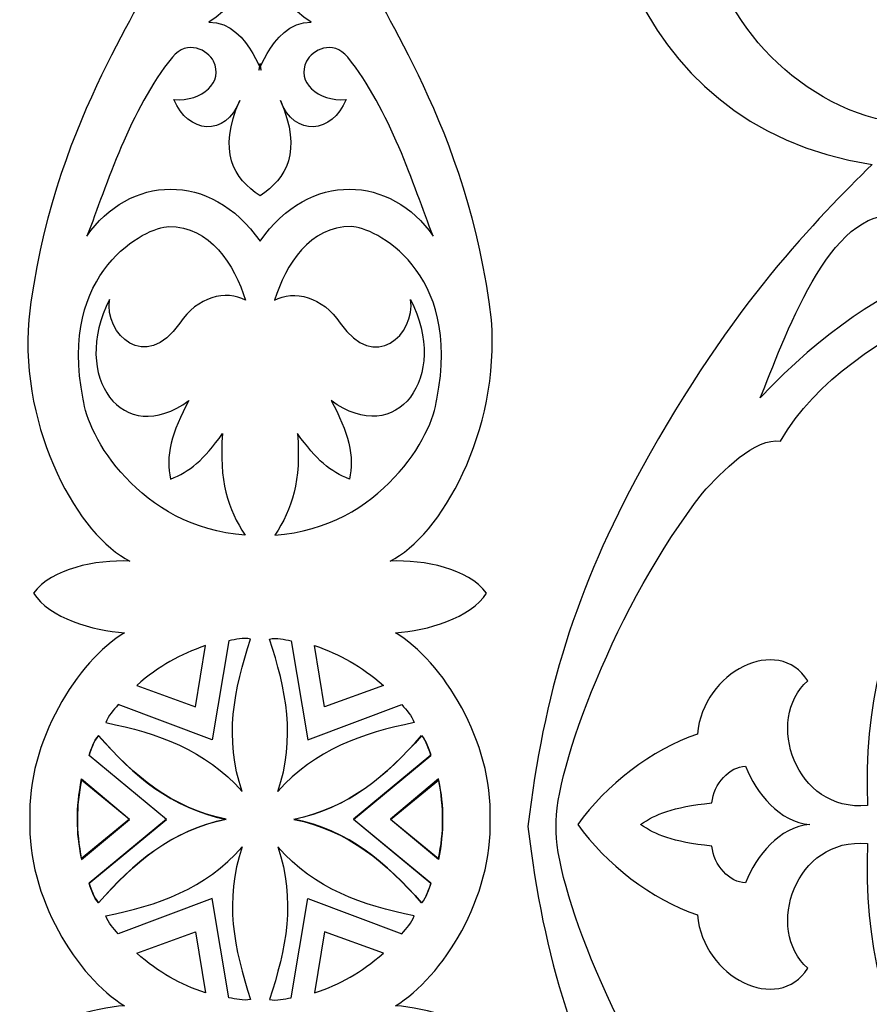
# Model space of a CAD drawing. Units: millimetres. Extents: x -192 to 197, y -115 to 131.
# Drawn here: x 22 to 82, y -4 to 65 of the extents above; entities that cross this region are included whole.
import ezdxf

# ---------------------------------------------------------------- set-up
doc = ezdxf.new("R2010")
doc.units = ezdxf.units.MM
doc.header["$MEASUREMENT"] = 0
doc.layers.add('layer 1', color=7, linetype='Continuous')

msp = doc.modelspace()

# ---------------------------------------------------------------- linework, layer by layer
at = {"layer": 'layer 1'}
for points, knots in [([(36.7303, -93.2841), (36.7303, -93.2841), (36.7683, -86.8582), (36.7683, -86.8582), (36.7683, -86.8582), (35.3032, -77.7529), (26.8519, -83.0616), (31.52, -86.2079), (31.52, -86.2079), (27.4301, -89.8161), (23.7315, -80.5272), (30.4444, -78.8589), (30.4444, -78.8589), (24.8618, -78.231), (21.7066, -71.2728), (26.4726, -63.178), (26.4726, -63.178), (30.6957, -55.6207), (27.8821, -50.908), (23.8302, -49.9539), (23.8302, -49.9539), (24.1215, -48.9045), (28.1024, -47.2338), (30.9873, -51.0085), (30.9873, -51.0085), (30.6038, -48.5733), (23.9143, -40.295), (22.3309, -26.5593), (22.3309, -26.5593), (21.6984, -18.7228), (25.9119, -11.285), (29.4597, -9.5753), (29.4597, -9.5753), (27.0138, -9.664), (23.9882, -9.0513), (22.6643, -7.3192), (22.6643, -7.3192), (23.7687, -5.5575), (26.8715, -4.6727), (29.0861, -4.5308), (29.0861, -4.5308), (25.7586, -2.5383), (22.1947, 3.1691), (22.4212, 8.6001), (22.4212, 8.6001), (22.1949, 14.031), (25.7586, 19.7384), (29.0861, 21.7309), (29.0861, 21.7309), (26.8715, 21.8728), (23.7688, 22.7575), (22.6643, 24.5194), (22.6643, 24.5194), (23.9882, 26.2515), (27.0138, 26.8642), (29.4597, 26.7755), (29.4597, 26.7755), (25.9119, 28.4852), (21.6984, 35.9229), (22.3309, 43.7595), (22.3309, 43.7595), (23.9143, 57.4951), (30.604, 65.7735), (30.9873, 68.2087), (30.9873, 68.2087), (28.1024, 64.4339), (24.1215, 66.1046), (23.8302, 67.1541), (23.8302, 67.1541), (27.8821, 68.1082), (30.6957, 72.8208), (26.4726, 80.3781), (26.4726, 80.3781), (21.7068, 88.4728), (24.862, 95.4311), (30.4444, 96.0591), (30.4444, 96.0591), (23.7315, 97.7273), (27.4301, 107.0163), (31.52, 103.4081), (31.52, 103.4081), (26.8521, 100.2618), (35.3034, 94.9529), (36.7683, 104.0584), (36.7683, 104.0584), (36.7683, 104.0584), (36.7303, 110.4843), (36.7303, 110.4843), (36.7303, 110.4843), (36.585, 112.791), (36.0442, 113.7447), (34.4591, 113.4621), (34.4591, 113.4621), (34.64, 113.0279), (34.7222, 112.612), (34.7222, 112.1767), (34.7222, 112.1767), (34.7222, 110.3078), (33.2071, 108.7927), (31.3382, 108.7927), (31.3382, 108.7927), (29.4693, 108.7927), (27.9542, 110.3078), (27.9542, 112.1767), (27.9542, 112.1767), (28.0142, 117.1574), (33.9878, 118.2691), (37.3343, 114.156), (37.3343, 114.156), (37.3343, 114.156), (37.3251, 118.7783), (37.3251, 118.7783), (37.3251, 118.7783), (36.846, 120.583), (35.5016, 120.9844), (34.7389, 120.8347), (34.7389, 120.8347), (33.4442, 120.5804), (33.4353, 118.7373), (29.9985, 119.4746), (29.9985, 119.4746), (31.3413, 120.0056), (32.1221, 120.8609), (32.2035, 121.689), (32.2035, 121.689), (32.4063, 123.7572), (35.2344, 125.4636), (36.9781, 123.7391), (36.9781, 123.7391), (36.1363, 124.7414), (35.9208, 126.3799), (36.7415, 127.5642), (36.7415, 127.5642), (37.5156, 128.6812), (38.002, 129.0891), (38.6167, 131.1376), (38.6167, 131.1376), (39.2313, 129.0891), (39.7179, 128.6812), (40.4918, 127.5642), (40.4918, 127.5642), (41.3125, 126.3799), (41.097, 124.7414), (40.2552, 123.7391), (40.2552, 123.7391), (41.9989, 125.4634), (44.827, 123.7572), (45.0299, 121.689), (45.0299, 121.689), (45.111, 120.8611), (45.892, 120.0056), (47.2348, 119.4746), (47.2348, 119.4746), (43.798, 118.7373), (43.7893, 120.5804), (42.4944, 120.8347), (42.4944, 120.8347), (41.7317, 120.9845), (40.3873, 120.583), (39.9082, 118.7783), (39.9082, 118.7783), (39.9082, 118.7783), (39.899, 114.156), (39.899, 114.156), (39.899, 114.156), (43.2455, 118.2691), (49.219, 117.1572), (49.2791, 112.1767), (49.2791, 112.1767), (49.2791, 110.3078), (47.764, 108.7927), (45.8951, 108.7927), (45.8951, 108.7927), (44.0262, 108.7927), (42.5111, 110.3078), (42.5111, 112.1767), (42.5111, 112.1767), (42.5111, 112.612), (42.5933, 113.0279), (42.7742, 113.4621), (42.7742, 113.4621), (41.1891, 113.7447), (40.6485, 112.791), (40.503, 110.4843), (40.503, 110.4843), (40.503, 110.4843), (40.465, 104.0584), (40.465, 104.0584), (40.465, 104.0584), (41.9301, 94.953), (50.3814, 100.2618), (45.7133, 103.4081), (45.7133, 103.4081), (49.8032, 107.0163), (53.5018, 97.7273), (46.7889, 96.0591), (46.7889, 96.0591), (52.3715, 95.4312), (55.5267, 88.473), (50.7607, 80.3781), (50.7607, 80.3781), (46.5376, 72.8208), (49.3512, 68.1082), (53.4031, 67.1541), (53.4031, 67.1541), (53.1118, 66.1046), (49.1309, 64.4339), (46.246, 68.2087), (46.246, 68.2087), (46.6295, 65.7735), (53.319, 57.4951), (54.9024, 43.7595), (54.9024, 43.7595), (55.5349, 35.9229), (51.3214, 28.4852), (47.7736, 26.7755), (47.7736, 26.7755), (50.2195, 26.8642), (53.2451, 26.2515), (54.569, 24.5194), (54.569, 24.5194), (53.4646, 22.7577), (50.3618, 21.8728), (48.1472, 21.7309), (48.1472, 21.7309), (51.4747, 19.7384), (55.0386, 14.031), (54.8121, 8.6001), (54.8121, 8.6001), (55.0384, 3.1691), (51.4747, -2.5383), (48.1472, -4.5308), (48.1472, -4.5308), (50.3618, -4.6727), (53.4645, -5.5574), (54.569, -7.3192), (54.569, -7.3192), (53.2451, -9.0513), (50.2195, -9.664), (47.7736, -9.5753), (47.7736, -9.5753), (51.3214, -11.285), (55.5349, -18.7228), (54.9024, -26.5593), (54.9024, -26.5593), (53.319, -40.295), (46.6293, -48.5733), (46.246, -51.0085), (46.246, -51.0085), (49.1309, -47.2338), (53.1118, -48.9045), (53.4031, -49.9539), (53.4031, -49.9539), (49.3512, -50.908), (46.5376, -55.6207), (50.7607, -63.178), (50.7607, -63.178), (55.5265, -71.2726), (52.3713, -78.2309), (46.7889, -78.8589), (46.7889, -78.8589), (53.5018, -80.5272), (49.8032, -89.8161), (45.7133, -86.2079), (45.7133, -86.2079), (50.3812, -83.0616), (41.9299, -77.7527), (40.465, -86.8582), (40.465, -86.8582), (40.465, -86.8582), (40.503, -93.2841), (40.503, -93.2841), (40.503, -93.2841), (40.6484, -95.5908), (41.1891, -96.5445), (42.7742, -96.2619), (42.7742, -96.2619), (42.5933, -95.8278), (42.5111, -95.4118), (42.5111, -94.9765), (42.5111, -94.9765), (42.5111, -93.1076), (44.0262, -91.5925), (45.8951, -91.5925), (45.8951, -91.5925), (47.764, -91.5925), (49.2791, -93.1076), (49.2791, -94.9765), (49.2791, -94.9765), (49.2191, -99.9572), (43.2455, -101.0689), (39.899, -96.9558), (39.899, -96.9558), (39.899, -96.9558), (39.9082, -101.5781), (39.9082, -101.5781), (39.9082, -101.5781), (40.3873, -103.3828), (41.7317, -103.7842), (42.4944, -103.6346), (42.4944, -103.6346), (43.7891, -103.3803), (43.798, -101.5371), (47.2348, -102.2744), (47.2348, -102.2744), (45.892, -102.8055), (45.1112, -103.6608), (45.0299, -104.4889), (45.0299, -104.4889), (44.827, -106.5571), (41.9989, -108.2634), (40.2552, -106.5389), (40.2552, -106.5389), (41.097, -107.5412), (41.3125, -109.1798), (40.4918, -110.3641), (40.4918, -110.3641), (39.7177, -111.481), (39.2313, -111.889), (38.6167, -113.9374), (38.6167, -113.9374), (38.002, -111.889), (37.5155, -111.481), (36.7415, -110.3641), (36.7415, -110.3641), (35.9208, -109.1798), (36.1363, -107.5412), (36.9781, -106.5389), (36.9781, -106.5389), (35.2344, -108.2633), (32.4063, -106.5571), (32.2035, -104.4889), (32.2035, -104.4889), (32.1223, -103.6609), (31.3413, -102.8055), (29.9985, -102.2744), (29.9985, -102.2744), (33.4353, -101.5371), (33.444, -103.3803), (34.7389, -103.6346), (34.7389, -103.6346), (35.5016, -103.7844), (36.846, -103.3828), (37.3251, -101.5781), (37.3251, -101.5781), (37.3251, -101.5781), (37.3343, -96.9558), (37.3343, -96.9558), (37.3343, -96.9558), (33.9878, -101.0689), (28.0144, -99.9571), (27.9542, -94.9765), (27.9542, -94.9765), (27.9542, -93.1076), (29.4693, -91.5925), (31.3382, -91.5925), (31.3382, -91.5925), (33.2071, -91.5925), (34.7222, -93.1076), (34.7222, -94.9765), (34.7222, -94.9765), (34.7222, -95.4118), (34.64, -95.8278), (34.4591, -96.2619), (34.4591, -96.2619), (36.0442, -96.5445), (36.5848, -95.5908), (36.7303, -93.2841)], [0, 0, 0, 0, 0.0107527, 0.0107527, 0.0107527, 0.0107527, 0.0215054, 0.0215054, 0.0215054, 0.0215054, 0.0322581, 0.0322581, 0.0322581, 0.0322581, 0.0430108, 0.0430108, 0.0430108, 0.0430108, 0.0537634, 0.0537634, 0.0537634, 0.0537634, 0.0645161, 0.0645161, 0.0645161, 0.0645161, 0.0752688, 0.0752688, 0.0752688, 0.0752688, 0.0860215, 0.0860215, 0.0860215, 0.0860215, 0.0967742, 0.0967742, 0.0967742, 0.0967742, 0.1075269, 0.1075269, 0.1075269, 0.1075269, 0.1182796, 0.1182796, 0.1182796, 0.1182796, 0.1290323, 0.1290323, 0.1290323, 0.1290323, 0.1397849, 0.1397849, 0.1397849, 0.1397849, 0.1505376, 0.1505376, 0.1505376, 0.1505376, 0.1612903, 0.1612903, 0.1612903, 0.1612903, 0.172043, 0.172043, 0.172043, 0.172043, 0.1827957, 0.1827957, 0.1827957, 0.1827957, 0.1935484, 0.1935484, 0.1935484, 0.1935484, 0.2043011, 0.2043011, 0.2043011, 0.2043011, 0.2150538, 0.2150538, 0.2150538, 0.2150538, 0.2258065, 0.2258065, 0.2258065, 0.2258065, 0.2365591, 0.2365591, 0.2365591, 0.2365591, 0.2473118, 0.2473118, 0.2473118, 0.2473118, 0.2580645, 0.2580645, 0.2580645, 0.2580645, 0.2688172, 0.2688172, 0.2688172, 0.2688172, 0.2795699, 0.2795699, 0.2795699, 0.2795699, 0.2903226, 0.2903226, 0.2903226, 0.2903226, 0.3010753, 0.3010753, 0.3010753, 0.3010753, 0.311828, 0.311828, 0.311828, 0.311828, 0.3225806, 0.3225806, 0.3225806, 0.3225806, 0.3333333, 0.3333333, 0.3333333, 0.3333333, 0.344086, 0.344086, 0.344086, 0.344086, 0.3548387, 0.3548387, 0.3548387, 0.3548387, 0.3655914, 0.3655914, 0.3655914, 0.3655914, 0.3763441, 0.3763441, 0.3763441, 0.3763441, 0.3870968, 0.3870968, 0.3870968, 0.3870968, 0.3978495, 0.3978495, 0.3978495, 0.3978495, 0.4086022, 0.4086022, 0.4086022, 0.4086022, 0.4193548, 0.4193548, 0.4193548, 0.4193548, 0.4301075, 0.4301075, 0.4301075, 0.4301075, 0.4408602, 0.4408602, 0.4408602, 0.4408602, 0.4516129, 0.4516129, 0.4516129, 0.4516129, 0.4623656, 0.4623656, 0.4623656, 0.4623656, 0.4731183, 0.4731183, 0.4731183, 0.4731183, 0.483871, 0.483871, 0.483871, 0.483871, 0.4946237, 0.4946237, 0.4946237, 0.4946237, 0.5053763, 0.5053763, 0.5053763, 0.5053763, 0.516129, 0.516129, 0.516129, 0.516129, 0.5268817, 0.5268817, 0.5268817, 0.5268817, 0.5376344, 0.5376344, 0.5376344, 0.5376344, 0.5483871, 0.5483871, 0.5483871, 0.5483871, 0.5591398, 0.5591398, 0.5591398, 0.5591398, 0.5698925, 0.5698925, 0.5698925, 0.5698925, 0.5806452, 0.5806452, 0.5806452, 0.5806452, 0.5913978, 0.5913978, 0.5913978, 0.5913978, 0.6021505, 0.6021505, 0.6021505, 0.6021505, 0.6129032, 0.6129032, 0.6129032, 0.6129032, 0.6236559, 0.6236559, 0.6236559, 0.6236559, 0.6344086, 0.6344086, 0.6344086, 0.6344086, 0.6451613, 0.6451613, 0.6451613, 0.6451613, 0.655914, 0.655914, 0.655914, 0.655914, 0.6666667, 0.6666667, 0.6666667, 0.6666667, 0.6774194, 0.6774194, 0.6774194, 0.6774194, 0.688172, 0.688172, 0.688172, 0.688172, 0.6989247, 0.6989247, 0.6989247, 0.6989247, 0.7096774, 0.7096774, 0.7096774, 0.7096774, 0.7204301, 0.7204301, 0.7204301, 0.7204301, 0.7311828, 0.7311828, 0.7311828, 0.7311828, 0.7419355, 0.7419355, 0.7419355, 0.7419355, 0.7526882, 0.7526882, 0.7526882, 0.7526882, 0.7634409, 0.7634409, 0.7634409, 0.7634409, 0.7741935, 0.7741935, 0.7741935, 0.7741935, 0.7849462, 0.7849462, 0.7849462, 0.7849462, 0.7956989, 0.7956989, 0.7956989, 0.7956989, 0.8064516, 0.8064516, 0.8064516, 0.8064516, 0.8172043, 0.8172043, 0.8172043, 0.8172043, 0.827957, 0.827957, 0.827957, 0.827957, 0.8387097, 0.8387097, 0.8387097, 0.8387097, 0.8494624, 0.8494624, 0.8494624, 0.8494624, 0.8602151, 0.8602151, 0.8602151, 0.8602151, 0.8709677, 0.8709677, 0.8709677, 0.8709677, 0.8817204, 0.8817204, 0.8817204, 0.8817204, 0.8924731, 0.8924731, 0.8924731, 0.8924731, 0.9032258, 0.9032258, 0.9032258, 0.9032258, 0.9139785, 0.9139785, 0.9139785, 0.9139785, 0.9247312, 0.9247312, 0.9247312, 0.9247312, 0.9354839, 0.9354839, 0.9354839, 0.9354839, 0.9462366, 0.9462366, 0.9462366, 0.9462366, 0.9569892, 0.9569892, 0.9569892, 0.9569892, 0.9677419, 0.9677419, 0.9677419, 0.9677419, 0.9784946, 0.9784946, 0.9784946, 0.9784946, 1, 1, 1, 1]), ([(188.8891, -16.817), (182.453, -28.549), (176.5187, -34.3793), (172.6524, -38.2315), (172.6524, -38.2315), (190.6438, -40.984), (193.2917, -59.6422), (192.5321, -67.816), (192.5321, -67.816), (190.7367, -85.022), (185.3041, -84.8422), (189.0168, -99.0112), (189.0168, -99.0112), (190.467, -95.7655), (195.1828, -97.2795), (195.8444, -100.5691), (195.8444, -100.5691), (196.6648, -104.644), (193.0481, -106.8539), (188.8981, -104.9745), (188.8981, -104.9745), (189.2776, -110.3436), (185.0021, -111.3238), (182.8731, -110.3809), (182.8731, -110.3809), (179.8651, -109.0502), (179.9001, -104.0783), (184.0307, -103.6958), (184.0307, -103.6958), (182.5138, -100.3336), (176.353, -98.0949), (168.6234, -97.5321), (168.6234, -97.5321), (161.334, -100.5862), (142.2724, -98.8634), (141.2396, -99.2926), (141.2396, -99.2926), (140.7785, -99.9223), (139.5659, -100.5081), (138.3186, -100.1858), (138.3186, -100.1858), (138.3104, -102.3986), (135.2416, -105.3837), (133.0808, -104.8905), (133.0808, -104.8905), (133.611, -108.8526), (129.9859, -108.7688), (129.1357, -111.8288), (129.1357, -111.8288), (128.8282, -112.9424), (128.6575, -114.9176), (127.1806, -114.9176), (127.1806, -114.9176), (125.6845, -114.9176), (125.2374, -113.351), (124.855, -111.6053), (124.855, -111.6053), (124.2284, -108.7509), (120.8201, -108.3218), (121.2812, -104.8905), (121.2812, -104.8905), (119.1175, -105.3837), (116.0487, -102.3986), (116.0426, -100.1858), (116.0426, -100.1858), (114.7959, -100.5081), (113.5804, -99.9223), (113.1192, -99.2926), (113.1192, -99.2926), (112.0893, -98.8634), (93.0271, -100.5862), (85.7386, -97.5321), (85.7386, -97.5321), (78.0058, -98.0949), (71.848, -100.3336), (70.3281, -103.6958), (70.3281, -103.6958), (74.4611, -104.0783), (74.4929, -109.0502), (71.488, -110.3809), (71.488, -110.3809), (69.3561, -111.3238), (65.0814, -110.3436), (65.4639, -104.9745), (65.4639, -104.9745), (61.313, -106.8539), (57.6931, -104.644), (58.5144, -100.5691), (58.5144, -100.5691), (59.1783, -97.2795), (63.8947, -95.7655), (65.342, -99.0112), (65.342, -99.0112), (69.0547, -84.8422), (63.6253, -85.022), (61.8299, -67.816), (61.8299, -67.816), (61.0695, -59.6422), (63.7181, -40.984), (81.7067, -38.2315), (81.7067, -38.2315), (77.8433, -34.3793), (71.909, -28.549), (65.4727, -16.817), (65.4727, -16.817), (60.8289, -8.353), (58.5723, -1.2179), (57.4728, 8.0837), (57.4728, 8.0837), (58.5723, 17.3861), (60.8289, 24.8173), (65.4727, 33.2778), (65.4727, 33.2778), (71.909, 45.0104), (77.8433, 50.8407), (81.7067, 54.6923), (81.7067, 54.6923), (63.7181, 57.4447), (61.0695, 76.1068), (61.8299, 84.2777), (61.8299, 84.2777), (63.6253, 101.4834), (69.0547, 101.303), (65.342, 115.4719), (65.342, 115.4719), (63.8947, 112.2263), (59.1783, 113.7403), (58.5144, 117.0297), (58.5144, 117.0297), (57.6931, 121.1048), (61.313, 123.3153), (65.4639, 121.4359), (65.4639, 121.4359), (65.0814, 126.8044), (69.3561, 127.7853), (71.488, 126.8423), (71.488, 126.8423), (74.4929, 125.511), (74.4611, 120.5397), (70.3281, 120.1566), (70.3281, 120.1566), (71.848, 116.7952), (78.0058, 114.5557), (85.7386, 113.9929), (85.7386, 113.9929), (93.0271, 117.0476), (112.0893, 115.3242), (113.1192, 115.7533), (113.1192, 115.7533), (113.5804, 116.3831), (114.7959, 116.9689), (116.0426, 116.6475), (116.0426, 116.6475), (116.0487, 118.86), (119.1175, 121.8451), (121.2812, 121.3513), (121.2812, 121.3513), (120.8201, 124.7832), (124.2284, 125.2155), (124.855, 128.066), (124.855, 128.066), (125.2374, 129.8124), (125.6845, 131.3784), (127.1806, 131.3784), (127.1806, 131.3784), (128.6575, 131.3784), (128.8282, 129.4032), (129.1357, 128.2896), (129.1357, 128.2896), (129.9859, 125.2296), (133.611, 125.3134), (133.0808, 121.3513), (133.0808, 121.3513), (135.2416, 121.8451), (138.3104, 118.86), (138.3186, 116.6475), (138.3186, 116.6475), (139.5659, 116.9689), (140.7785, 116.3831), (141.2396, 115.7533), (141.2396, 115.7533), (142.2724, 115.3242), (161.334, 117.0476), (168.6234, 113.9929), (168.6234, 113.9929), (176.353, 114.5557), (182.5138, 116.7952), (184.0307, 120.1566), (184.0307, 120.1566), (179.9001, 120.5397), (179.8651, 125.511), (182.8731, 126.8423), (182.8731, 126.8423), (185.0021, 127.7853), (189.2776, 126.8044), (188.8981, 121.4359), (188.8981, 121.4359), (193.0481, 123.3153), (196.6648, 121.1048), (195.8444, 117.0297), (195.8444, 117.0297), (195.1828, 113.7403), (190.467, 112.2263), (189.0168, 115.4719), (189.0168, 115.4719), (185.3041, 101.303), (190.7367, 101.4834), (192.5321, 84.2777), (192.5321, 84.2777), (193.2917, 76.1068), (190.6438, 57.4447), (172.6524, 54.6923), (172.6524, 54.6923), (176.5187, 50.8407), (182.453, 45.0104), (188.8891, 33.2778), (188.8891, 33.2778), (193.5329, 24.8173), (195.7894, 17.5338), (196.8884, 8.2323), (196.8884, 8.2323), (195.7894, -1.0731), (193.5329, -8.353), (188.8891, -16.817)], [0, 0, 0, 0, 0.0175439, 0.0175439, 0.0175439, 0.0175439, 0.0350877, 0.0350877, 0.0350877, 0.0350877, 0.0526316, 0.0526316, 0.0526316, 0.0526316, 0.0701754, 0.0701754, 0.0701754, 0.0701754, 0.0877193, 0.0877193, 0.0877193, 0.0877193, 0.1052632, 0.1052632, 0.1052632, 0.1052632, 0.122807, 0.122807, 0.122807, 0.122807, 0.1403509, 0.1403509, 0.1403509, 0.1403509, 0.1578947, 0.1578947, 0.1578947, 0.1578947, 0.1754386, 0.1754386, 0.1754386, 0.1754386, 0.1929825, 0.1929825, 0.1929825, 0.1929825, 0.2105263, 0.2105263, 0.2105263, 0.2105263, 0.2280702, 0.2280702, 0.2280702, 0.2280702, 0.245614, 0.245614, 0.245614, 0.245614, 0.2631579, 0.2631579, 0.2631579, 0.2631579, 0.2807018, 0.2807018, 0.2807018, 0.2807018, 0.2982456, 0.2982456, 0.2982456, 0.2982456, 0.3157895, 0.3157895, 0.3157895, 0.3157895, 0.3333333, 0.3333333, 0.3333333, 0.3333333, 0.3508772, 0.3508772, 0.3508772, 0.3508772, 0.3684211, 0.3684211, 0.3684211, 0.3684211, 0.3859649, 0.3859649, 0.3859649, 0.3859649, 0.4035088, 0.4035088, 0.4035088, 0.4035088, 0.4210526, 0.4210526, 0.4210526, 0.4210526, 0.4385965, 0.4385965, 0.4385965, 0.4385965, 0.4561404, 0.4561404, 0.4561404, 0.4561404, 0.4736842, 0.4736842, 0.4736842, 0.4736842, 0.4912281, 0.4912281, 0.4912281, 0.4912281, 0.5087719, 0.5087719, 0.5087719, 0.5087719, 0.5263158, 0.5263158, 0.5263158, 0.5263158, 0.5438596, 0.5438596, 0.5438596, 0.5438596, 0.5614035, 0.5614035, 0.5614035, 0.5614035, 0.5789474, 0.5789474, 0.5789474, 0.5789474, 0.5964912, 0.5964912, 0.5964912, 0.5964912, 0.6140351, 0.6140351, 0.6140351, 0.6140351, 0.6315789, 0.6315789, 0.6315789, 0.6315789, 0.6491228, 0.6491228, 0.6491228, 0.6491228, 0.6666667, 0.6666667, 0.6666667, 0.6666667, 0.6842105, 0.6842105, 0.6842105, 0.6842105, 0.7017544, 0.7017544, 0.7017544, 0.7017544, 0.7192982, 0.7192982, 0.7192982, 0.7192982, 0.7368421, 0.7368421, 0.7368421, 0.7368421, 0.754386, 0.754386, 0.754386, 0.754386, 0.7719298, 0.7719298, 0.7719298, 0.7719298, 0.7894737, 0.7894737, 0.7894737, 0.7894737, 0.8070175, 0.8070175, 0.8070175, 0.8070175, 0.8245614, 0.8245614, 0.8245614, 0.8245614, 0.8421053, 0.8421053, 0.8421053, 0.8421053, 0.8596491, 0.8596491, 0.8596491, 0.8596491, 0.877193, 0.877193, 0.877193, 0.877193, 0.8947368, 0.8947368, 0.8947368, 0.8947368, 0.9122807, 0.9122807, 0.9122807, 0.9122807, 0.9298246, 0.9298246, 0.9298246, 0.9298246, 0.9473684, 0.9473684, 0.9473684, 0.9473684, 0.9649123, 0.9649123, 0.9649123, 0.9649123, 1, 1, 1, 1])]:
    msp.add_open_spline(points, degree=3, knots=knots, dxfattribs=at)
at = {"layer": 'layer 1', "color": 7}
for points, knots in [([(100.3397, 53.3437), (100.3397, 53.3437), (100.4234, 59.2372), (100.4234, 59.2372), (100.4234, 59.2372), (100.4234, 59.2372), (107.6372, 59.397), (107.6372, 59.397), (107.6372, 59.397), (107.6372, 59.397), (107.4516, 79.8862), (107.4516, 79.8862), (107.4516, 79.8862), (108.8557, 95.9465), (121.397, 98.7627), (124.3382, 99.0235), (124.3382, 99.0235), (124.6805, 101.9067), (120.373, 115.6814), (112.3939, 108.3488), (112.3939, 108.3488), (111.7909, 109.1203), (111.6513, 110.5966), (111.6454, 111.316), (111.6454, 111.316), (105.4505, 114.4776), (93.117, 103.3019), (98.153, 94.4264), (98.153, 94.4264), (96.2936, 93.655), (89.0971, 94.687), (91.6557, 100.796), (91.6557, 100.796), (90.2717, 100.5983), (88.5431, 100.9904), (87.5399, 101.6981), (87.5399, 101.6981), (86.49, 100.5583), (85.4311, 98.725), (85.2655, 97.0454), (85.2655, 97.0454), (94.6577, 94.9715), (103.1879, 89.3387), (101.2997, 68.3771), (101.2997, 68.3771), (95.1359, 69.914), (76.7265, 78.2238), (81.2514, 94.1591), (81.2514, 94.1591), (79.8014, 94.154), (77.6547, 93.9044), (76.4392, 93.5533), (76.4392, 93.5533), (76.8601, 91.8945), (76.7873, 90.7977), (75.993, 89.3824), (75.993, 89.3824), (81.8142, 87.0792), (79.923, 78.8593), (78.3653, 78.5082), (78.3653, 78.5082), (74.1685, 85.0781), (69.0576, 78.3722), (69.9976, 71.1148), (69.9976, 71.1148), (70.8092, 64.853), (76.7903, 58.35), (83.9022, 57.5637), (83.9022, 57.5637), (83.067, 59.342), (82.7336, 68.2582), (90.2635, 71.1178), (90.2635, 71.1178), (90.5391, 61.297), (97.8425, 54.9417), (100.3397, 53.3437)], [0, 0, 0, 0, 0.05, 0.05, 0.05, 0.05, 0.1, 0.1, 0.1, 0.1, 0.15, 0.15, 0.15, 0.15, 0.2, 0.2, 0.2, 0.2, 0.25, 0.25, 0.25, 0.25, 0.3, 0.3, 0.3, 0.3, 0.35, 0.35, 0.35, 0.35, 0.4, 0.4, 0.4, 0.4, 0.45, 0.45, 0.45, 0.45, 0.5, 0.5, 0.5, 0.5, 0.55, 0.55, 0.55, 0.55, 0.6, 0.6, 0.6, 0.6, 0.65, 0.65, 0.65, 0.65, 0.7, 0.7, 0.7, 0.7, 0.75, 0.75, 0.75, 0.75, 0.8, 0.8, 0.8, 0.8, 0.85, 0.85, 0.85, 0.85, 0.9, 0.9, 0.9, 0.9, 1, 1, 1, 1]), ([(43.0931, 68.385), (41.7404, 68.5878), (40.546, 68.5703), (39.4753, 70.1876), (39.4753, 70.1876), (39.2413, 69.4708), (39.3247, 66.5367), (42.2175, 64.7141), (42.2175, 64.7141), (39.182, 64.7328), (38.1986, 59.7876), (38.6165, 61.8064), (38.6165, 61.8064), (39.0342, 59.7876), (38.0509, 64.7328), (35.0155, 64.7141), (35.0155, 64.7141), (37.9083, 66.5365), (37.9919, 69.4708), (37.7577, 70.1876), (37.7577, 70.1876), (36.687, 68.5702), (35.4926, 68.5877), (34.1398, 68.385), (34.1398, 68.385), (37.9549, 74.6883), (37.4684, 75.789), (38.6165, 82.1461), (38.6165, 82.1461), (39.7646, 75.789), (39.2779, 74.6884), (43.0931, 68.385)], [0, 0, 0, 0, 0.1111111, 0.1111111, 0.1111111, 0.1111111, 0.2222222, 0.2222222, 0.2222222, 0.2222222, 0.3333333, 0.3333333, 0.3333333, 0.3333333, 0.4444444, 0.4444444, 0.4444444, 0.4444444, 0.5555556, 0.5555556, 0.5555556, 0.5555556, 0.6666667, 0.6666667, 0.6666667, 0.6666667, 0.7777778, 0.7777778, 0.7777778, 0.7777778, 1, 1, 1, 1]), ([(26.4345, 49.6477), (27.8408, 53.2806), (29.4492, 58.5428), (32.4447, 62.243), (32.4447, 62.243), (33.4908, 63.5226), (34.9601, 62.7324), (35.3463, 61.961), (35.3463, 61.961), (36.0708, 60.5144), (34.5782, 59.0847), (32.5537, 59.2655), (32.5537, 59.2655), (33.5059, 56.8638), (36.21, 56.5725), (37.1843, 59.2042), (37.1843, 59.2042), (35.6147, 55.5669), (36.7672, 53.7178), (38.6165, 52.4739), (38.6165, 52.4739), (40.4658, 53.7178), (41.6184, 55.5669), (40.0486, 59.2042), (40.0486, 59.2042), (41.0229, 56.5725), (43.7271, 56.8638), (44.6793, 59.2655), (44.6793, 59.2655), (42.6548, 59.0847), (41.1622, 60.5144), (41.8867, 61.961), (41.8867, 61.961), (42.2729, 62.7324), (43.7422, 63.5227), (44.7883, 62.243), (44.7883, 62.243), (47.7837, 58.5427), (49.3922, 53.2806), (50.7985, 49.6477), (50.7985, 49.6477), (47.895, 53.9012), (42.1017, 54.3266), (38.6165, 49.2807), (38.6165, 49.2807), (35.1311, 54.3267), (29.338, 53.9012), (26.4345, 49.6477)], [0, 0, 0, 0, 0.0769231, 0.0769231, 0.0769231, 0.0769231, 0.1538462, 0.1538462, 0.1538462, 0.1538462, 0.2307692, 0.2307692, 0.2307692, 0.2307692, 0.3076923, 0.3076923, 0.3076923, 0.3076923, 0.3846154, 0.3846154, 0.3846154, 0.3846154, 0.4615385, 0.4615385, 0.4615385, 0.4615385, 0.5384615, 0.5384615, 0.5384615, 0.5384615, 0.6153846, 0.6153846, 0.6153846, 0.6153846, 0.6923077, 0.6923077, 0.6923077, 0.6923077, 0.7692308, 0.7692308, 0.7692308, 0.7692308, 0.8461538, 0.8461538, 0.8461538, 0.8461538, 1, 1, 1, 1]), ([(97.6301, 49.2333), (95.3915, 50.9039), (91.635, 54.4547), (91.9632, 59.8699), (91.9632, 59.8699), (89.6138, 59.7741), (88.1718, 57.0535), (88.578, 55.1215), (88.578, 55.1215), (85.5959, 55.4519), (83.456, 53.7582), (83.6067, 51.0346), (83.6067, 51.0346), (78.7046, 51.9396), (75.459, 42.107), (73.8202, 38.2609), (73.8202, 38.2609), (82.8144, 47.7191), (90.7127, 49.1581), (97.6301, 49.2333)], [0, 0, 0, 0, 0.1666667, 0.1666667, 0.1666667, 0.1666667, 0.3333333, 0.3333333, 0.3333333, 0.3333333, 0.5, 0.5, 0.5, 0.5, 0.6666667, 0.6666667, 0.6666667, 0.6666667, 1, 1, 1, 1]), ([(26.1726, 38.1811), (26.4043, 35.6574), (30.1184, 29.1425), (37.5695, 28.5931), (37.5695, 28.5931), (36.3487, 30.4235), (35.7114, 32.4354), (35.9777, 35.7469), (35.9777, 35.7469), (34.645, 33.8972), (33.6678, 33.048), (32.3246, 32.5499), (32.3246, 32.5499), (31.9262, 34.0766), (32.406, 35.898), (33.6134, 38.0781), (33.6134, 38.0781), (28.9643, 34.638), (25.2425, 39.7671), (28.0211, 45.1886), (28.0211, 45.1886), (27.6376, 42.7534), (30.5633, 39.9997), (32.9641, 43.529), (32.9641, 43.529), (34.1909, 45.3607), (36.2263, 45.8913), (37.5961, 45.1378), (37.5961, 45.1378), (36.797, 47.6702), (35.1171, 50.3352), (32.1819, 50.3189), (32.1819, 50.3189), (30.6302, 50.3102), (24.3303, 47.1944), (26.173, 38.181), (26.173, 38.181), (26.173, 38.181), (26.1726, 38.1811), (26.1726, 38.1811)], [0, 0, 0, 0, 0.0909091, 0.0909091, 0.0909091, 0.0909091, 0.1818182, 0.1818182, 0.1818182, 0.1818182, 0.2727273, 0.2727273, 0.2727273, 0.2727273, 0.3636364, 0.3636364, 0.3636364, 0.3636364, 0.4545455, 0.4545455, 0.4545455, 0.4545455, 0.5454545, 0.5454545, 0.5454545, 0.5454545, 0.6363636, 0.6363636, 0.6363636, 0.6363636, 0.7272727, 0.7272727, 0.7272727, 0.7272727, 0.8181818, 0.8181818, 0.8181818, 0.8181818, 1, 1, 1, 1]), ([(51.0603, 38.1811), (50.8287, 35.6574), (47.1146, 29.1425), (39.6635, 28.5931), (39.6635, 28.5931), (40.8843, 30.4235), (41.5216, 32.4354), (41.2553, 35.7469), (41.2553, 35.7469), (42.588, 33.8972), (43.5652, 33.048), (44.9083, 32.5499), (44.9083, 32.5499), (45.3068, 34.0766), (44.827, 35.898), (43.6196, 38.0781), (43.6196, 38.0781), (48.2687, 34.638), (51.9905, 39.7671), (49.2119, 45.1886), (49.2119, 45.1886), (49.5954, 42.7534), (46.6697, 39.9997), (44.2689, 43.529), (44.2689, 43.529), (43.042, 45.3607), (41.0066, 45.8913), (39.6368, 45.1378), (39.6368, 45.1378), (40.436, 47.6702), (42.1159, 50.3352), (45.0511, 50.3189), (45.0511, 50.3189), (46.6028, 50.3102), (52.9027, 47.1944), (51.06, 38.181), (51.06, 38.181), (51.06, 38.181), (51.0603, 38.1811), (51.0603, 38.1811)], [0, 0, 0, 0, 0.0909091, 0.0909091, 0.0909091, 0.0909091, 0.1818182, 0.1818182, 0.1818182, 0.1818182, 0.2727273, 0.2727273, 0.2727273, 0.2727273, 0.3636364, 0.3636364, 0.3636364, 0.3636364, 0.4545455, 0.4545455, 0.4545455, 0.4545455, 0.5454545, 0.5454545, 0.5454545, 0.5454545, 0.6363636, 0.6363636, 0.6363636, 0.6363636, 0.7272727, 0.7272727, 0.7272727, 0.7272727, 0.8181818, 0.8181818, 0.8181818, 0.8181818, 1, 1, 1, 1]), ([(69.4171, 14.5987), (69.7772, 19.0099), (75.1056, 21.6237), (77.1765, 18.3463), (77.1765, 18.3463), (74.1136, 15.6286), (76.2803, 9.0877), (81.3791, 9.5665), (81.3791, 9.5665), (80.8913, 23.7066), (86.983, 32.0332), (99.6579, 40.6332), (99.6579, 40.6332), (99.6579, 40.6332), (99.6402, 47.1891), (99.6402, 47.1891), (99.6402, 47.1891), (93.7638, 47.5134), (80.2764, 43.8098), (75.2645, 35.2239), (75.2645, 35.2239), (73.4979, 35.4763), (71.1144, 33.0831), (69.7682, 31.5521), (69.7682, 31.5521), (63.7322, 23.8453), (59.3149, 12.0637), (59.4538, 8.0837), (59.4538, 8.0837), (59.3149, 4.1045), (63.7322, -7.3847), (69.7682, -15.0907), (69.7682, -15.0907), (71.1144, -16.6225), (73.4979, -19.0157), (75.2645, -18.7631), (75.2645, -18.7631), (80.2764, -27.3482), (93.7638, -31.0527), (99.6402, -30.7275), (99.6402, -30.7275), (99.6402, -30.7275), (99.6579, -24.1725), (99.6579, -24.1725), (99.6579, -24.1725), (86.983, -15.5695), (80.8913, -7.245), (81.3791, 6.8949), (81.3791, 6.8949), (76.2803, 7.3731), (74.1136, 0.8328), (77.1765, -1.8847), (77.1765, -1.8847), (75.1056, -5.1623), (69.7772, -2.5494), (69.4171, 1.8627), (69.4171, 1.8627), (66.1686, 2.9499), (62.9756, 5.4678), (60.9886, 8.2323), (60.9886, 8.2323), (62.9756, 10.9929), (66.1686, 13.5139), (69.4171, 14.5987)], [0, 0, 0, 0, 0.0588235, 0.0588235, 0.0588235, 0.0588235, 0.1176471, 0.1176471, 0.1176471, 0.1176471, 0.1764706, 0.1764706, 0.1764706, 0.1764706, 0.2352941, 0.2352941, 0.2352941, 0.2352941, 0.2941176, 0.2941176, 0.2941176, 0.2941176, 0.3529412, 0.3529412, 0.3529412, 0.3529412, 0.4117647, 0.4117647, 0.4117647, 0.4117647, 0.4705882, 0.4705882, 0.4705882, 0.4705882, 0.5294118, 0.5294118, 0.5294118, 0.5294118, 0.5882353, 0.5882353, 0.5882353, 0.5882353, 0.6470588, 0.6470588, 0.6470588, 0.6470588, 0.7058824, 0.7058824, 0.7058824, 0.7058824, 0.7647059, 0.7647059, 0.7647059, 0.7647059, 0.8235294, 0.8235294, 0.8235294, 0.8235294, 0.8823529, 0.8823529, 0.8823529, 0.8823529, 1, 1, 1, 1]), ([(27.7583, 15.4015), (27.9412, 15.914), (28.3042, 16.2624), (28.6325, 16.6674), (28.6325, 16.6674), (28.6325, 16.6674), (35.2565, 14.1885), (35.2565, 14.1885), (35.2565, 14.1885), (35.2565, 14.1885), (36.4216, 21.1645), (36.4216, 21.1645), (36.4216, 21.1645), (36.9368, 21.2463), (37.4198, 21.3865), (37.9552, 21.2886), (37.9552, 21.2886), (36.7729, 17.7458), (36.0865, 14.2813), (37.3562, 10.5517), (37.3562, 10.5517), (34.7611, 13.5162), (31.4176, 14.654), (27.7583, 15.4015)], [0, 0, 0, 0, 0.1428571, 0.1428571, 0.1428571, 0.1428571, 0.2857143, 0.2857143, 0.2857143, 0.2857143, 0.4285714, 0.4285714, 0.4285714, 0.4285714, 0.5714286, 0.5714286, 0.5714286, 0.5714286, 0.7142857, 0.7142857, 0.7142857, 0.7142857, 1, 1, 1, 1]), ([(27.7583, 15.4015), (27.9412, 15.914), (28.3042, 16.2624), (28.6325, 16.6674), (28.6325, 16.6674), (28.6325, 16.6674), (35.2565, 14.1885), (35.2565, 14.1885), (35.2565, 14.1885), (35.2565, 14.1885), (36.4216, 21.1645), (36.4216, 21.1645), (36.4216, 21.1645), (36.9368, 21.2463), (37.4198, 21.3865), (37.9552, 21.2886), (37.9552, 21.2886), (36.7729, 17.7458), (36.0865, 14.2813), (37.3562, 10.5517), (37.3562, 10.5517), (34.7611, 13.5162), (31.4176, 14.654), (27.7583, 15.4015)], [0, 0, 0, 0, 0.1428571, 0.1428571, 0.1428571, 0.1428571, 0.2857143, 0.2857143, 0.2857143, 0.2857143, 0.4285714, 0.4285714, 0.4285714, 0.4285714, 0.5714286, 0.5714286, 0.5714286, 0.5714286, 0.7142857, 0.7142857, 0.7142857, 0.7142857, 1, 1, 1, 1]), ([(29.9334, 18.0269), (31.544, 19.415), (32.9616, 20.2099), (34.7741, 20.8229), (34.7741, 20.8229), (34.7741, 20.8229), (34.0765, 16.5138), (34.0765, 16.5138), (34.0765, 16.5138), (34.0765, 16.5138), (29.9334, 18.0269), (29.9334, 18.0269)], [0, 0, 0, 0, 0.25, 0.25, 0.25, 0.25, 0.5, 0.5, 0.5, 0.5, 1, 1, 1, 1]), ([(29.9334, 18.0269), (31.544, 19.415), (32.9616, 20.2099), (34.7741, 20.8229), (34.7741, 20.8229), (34.7741, 20.8229), (34.0765, 16.5138), (34.0765, 16.5138), (34.0765, 16.5138), (34.0765, 16.5138), (29.9334, 18.0269), (29.9334, 18.0269)], [0, 0, 0, 0, 0.25, 0.25, 0.25, 0.25, 0.5, 0.5, 0.5, 0.5, 1, 1, 1, 1]), ([(49.4747, 15.4015), (49.2918, 15.914), (48.9288, 16.2624), (48.6004, 16.6674), (48.6004, 16.6674), (48.6004, 16.6674), (41.9765, 14.1885), (41.9765, 14.1885), (41.9765, 14.1885), (41.9765, 14.1885), (40.8113, 21.1645), (40.8113, 21.1645), (40.8113, 21.1645), (40.2962, 21.2463), (39.8132, 21.3865), (39.2778, 21.2886), (39.2778, 21.2886), (40.4601, 17.7458), (41.1465, 14.2813), (39.8768, 10.5517), (39.8768, 10.5517), (42.4719, 13.5162), (45.8154, 14.654), (49.4747, 15.4015)], [0, 0, 0, 0, 0.1428571, 0.1428571, 0.1428571, 0.1428571, 0.2857143, 0.2857143, 0.2857143, 0.2857143, 0.4285714, 0.4285714, 0.4285714, 0.4285714, 0.5714286, 0.5714286, 0.5714286, 0.5714286, 0.7142857, 0.7142857, 0.7142857, 0.7142857, 1, 1, 1, 1]), ([(49.4747, 15.4015), (49.2918, 15.914), (48.9288, 16.2624), (48.6004, 16.6674), (48.6004, 16.6674), (48.6004, 16.6674), (41.9765, 14.1885), (41.9765, 14.1885), (41.9765, 14.1885), (41.9765, 14.1885), (40.8113, 21.1645), (40.8113, 21.1645), (40.8113, 21.1645), (40.2962, 21.2463), (39.8132, 21.3865), (39.2778, 21.2886), (39.2778, 21.2886), (40.4601, 17.7458), (41.1465, 14.2813), (39.8768, 10.5517), (39.8768, 10.5517), (42.4719, 13.5162), (45.8154, 14.654), (49.4747, 15.4015)], [0, 0, 0, 0, 0.1428571, 0.1428571, 0.1428571, 0.1428571, 0.2857143, 0.2857143, 0.2857143, 0.2857143, 0.4285714, 0.4285714, 0.4285714, 0.4285714, 0.5714286, 0.5714286, 0.5714286, 0.5714286, 0.7142857, 0.7142857, 0.7142857, 0.7142857, 1, 1, 1, 1]), ([(47.2996, 18.0269), (45.689, 19.415), (44.2713, 20.2099), (42.4589, 20.8229), (42.4589, 20.8229), (42.4589, 20.8229), (43.1565, 16.5138), (43.1565, 16.5138), (43.1565, 16.5138), (43.1565, 16.5138), (47.2996, 18.0269), (47.2996, 18.0269)], [0, 0, 0, 0, 0.25, 0.25, 0.25, 0.25, 0.5, 0.5, 0.5, 0.5, 1, 1, 1, 1]), ([(47.2996, 18.0269), (45.689, 19.415), (44.2713, 20.2099), (42.4589, 20.8229), (42.4589, 20.8229), (42.4589, 20.8229), (43.1565, 16.5138), (43.1565, 16.5138), (43.1565, 16.5138), (43.1565, 16.5138), (47.2996, 18.0269), (47.2996, 18.0269)], [0, 0, 0, 0, 0.25, 0.25, 0.25, 0.25, 0.5, 0.5, 0.5, 0.5, 1, 1, 1, 1]), ([(27.2393, 2.7186), (26.8868, 3.1335), (26.7667, 3.6218), (26.5799, 4.1088), (26.5799, 4.1088), (26.5799, 4.1088), (32.0387, 8.6059), (32.0387, 8.6059), (32.0387, 8.6059), (32.0387, 8.6059), (26.5799, 13.1029), (26.5799, 13.1029), (26.5799, 13.1029), (26.7667, 13.59), (26.8868, 14.0783), (27.2393, 14.4931), (27.2393, 14.4931), (29.7162, 11.6978), (32.3735, 9.3711), (36.2382, 8.606), (36.2382, 8.606), (32.3735, 7.8409), (29.7162, 5.5141), (27.2393, 2.7189), (27.2393, 2.7189), (27.2393, 2.7189), (27.2393, 2.7186), (27.2393, 2.7186)], [0, 0, 0, 0, 0.125, 0.125, 0.125, 0.125, 0.25, 0.25, 0.25, 0.25, 0.375, 0.375, 0.375, 0.375, 0.5, 0.5, 0.5, 0.5, 0.625, 0.625, 0.625, 0.625, 0.75, 0.75, 0.75, 0.75, 1, 1, 1, 1]), ([(27.2393, 2.7186), (26.8868, 3.1335), (26.7667, 3.6218), (26.5799, 4.1088), (26.5799, 4.1088), (26.5799, 4.1088), (32.0387, 8.6059), (32.0387, 8.6059), (32.0387, 8.6059), (32.0387, 8.6059), (26.5799, 13.1029), (26.5799, 13.1029), (26.5799, 13.1029), (26.7667, 13.59), (26.8868, 14.0783), (27.2393, 14.4931), (27.2393, 14.4931), (29.7162, 11.6978), (32.3735, 9.3711), (36.2382, 8.606), (36.2382, 8.606), (32.3735, 7.8409), (29.7162, 5.5141), (27.2393, 2.7189), (27.2393, 2.7189), (27.2393, 2.7189), (27.2393, 2.7186), (27.2393, 2.7186)], [0, 0, 0, 0, 0.125, 0.125, 0.125, 0.125, 0.25, 0.25, 0.25, 0.25, 0.375, 0.375, 0.375, 0.375, 0.5, 0.5, 0.5, 0.5, 0.625, 0.625, 0.625, 0.625, 0.75, 0.75, 0.75, 0.75, 1, 1, 1, 1]), ([(27.2393, 14.4816), (26.8868, 14.0667), (26.7667, 13.5784), (26.5799, 13.0914), (26.5799, 13.0914), (26.5799, 13.0914), (32.0387, 8.5943), (32.0387, 8.5943), (32.0387, 8.5943), (32.0387, 8.5943), (26.5799, 4.0972), (26.5799, 4.0972), (26.5799, 4.0972), (26.7667, 3.6102), (26.8868, 3.1219), (27.2393, 2.707), (27.2393, 2.707), (29.7162, 5.5024), (32.3735, 7.829), (36.2382, 8.5941), (36.2382, 8.5941), (32.3735, 9.3592), (29.7162, 11.6861), (27.2393, 14.4812), (27.2393, 14.4812), (27.2393, 14.4812), (27.2393, 14.4816), (27.2393, 14.4816)], [0, 0, 0, 0, 0.125, 0.125, 0.125, 0.125, 0.25, 0.25, 0.25, 0.25, 0.375, 0.375, 0.375, 0.375, 0.5, 0.5, 0.5, 0.5, 0.625, 0.625, 0.625, 0.625, 0.75, 0.75, 0.75, 0.75, 1, 1, 1, 1]), ([(49.9937, 2.7186), (50.3462, 3.1335), (50.4663, 3.6218), (50.653, 4.1088), (50.653, 4.1088), (50.653, 4.1088), (45.1943, 8.6059), (45.1943, 8.6059), (45.1943, 8.6059), (45.1943, 8.6059), (50.653, 13.1029), (50.653, 13.1029), (50.653, 13.1029), (50.4663, 13.59), (50.3462, 14.0783), (49.9937, 14.4931), (49.9937, 14.4931), (47.5168, 11.6978), (44.8595, 9.3711), (40.9947, 8.606), (40.9947, 8.606), (44.8595, 7.8409), (47.5168, 5.5141), (49.9937, 2.7189), (49.9937, 2.7189), (49.9937, 2.7189), (49.9937, 2.7186), (49.9937, 2.7186)], [0, 0, 0, 0, 0.125, 0.125, 0.125, 0.125, 0.25, 0.25, 0.25, 0.25, 0.375, 0.375, 0.375, 0.375, 0.5, 0.5, 0.5, 0.5, 0.625, 0.625, 0.625, 0.625, 0.75, 0.75, 0.75, 0.75, 1, 1, 1, 1]), ([(49.9937, 2.7186), (50.3462, 3.1335), (50.4663, 3.6218), (50.653, 4.1088), (50.653, 4.1088), (50.653, 4.1088), (45.1943, 8.6059), (45.1943, 8.6059), (45.1943, 8.6059), (45.1943, 8.6059), (50.653, 13.1029), (50.653, 13.1029), (50.653, 13.1029), (50.4663, 13.59), (50.3462, 14.0783), (49.9937, 14.4931), (49.9937, 14.4931), (47.5168, 11.6978), (44.8595, 9.3711), (40.9947, 8.606), (40.9947, 8.606), (44.8595, 7.8409), (47.5168, 5.5141), (49.9937, 2.7189), (49.9937, 2.7189), (49.9937, 2.7189), (49.9937, 2.7186), (49.9937, 2.7186)], [0, 0, 0, 0, 0.125, 0.125, 0.125, 0.125, 0.25, 0.25, 0.25, 0.25, 0.375, 0.375, 0.375, 0.375, 0.5, 0.5, 0.5, 0.5, 0.625, 0.625, 0.625, 0.625, 0.75, 0.75, 0.75, 0.75, 1, 1, 1, 1]), ([(49.9937, 14.4816), (50.3462, 14.0667), (50.4663, 13.5784), (50.653, 13.0914), (50.653, 13.0914), (50.653, 13.0914), (45.1943, 8.5943), (45.1943, 8.5943), (45.1943, 8.5943), (45.1943, 8.5943), (50.653, 4.0972), (50.653, 4.0972), (50.653, 4.0972), (50.4663, 3.6102), (50.3462, 3.1219), (49.9937, 2.707), (49.9937, 2.707), (47.5168, 5.5024), (44.8595, 7.829), (40.9947, 8.5941), (40.9947, 8.5941), (44.8595, 9.3592), (47.5168, 11.6861), (49.9937, 14.4812), (49.9937, 14.4812), (49.9937, 14.4812), (49.9937, 14.4816), (49.9937, 14.4816)], [0, 0, 0, 0, 0.125, 0.125, 0.125, 0.125, 0.25, 0.25, 0.25, 0.25, 0.375, 0.375, 0.375, 0.375, 0.5, 0.5, 0.5, 0.5, 0.625, 0.625, 0.625, 0.625, 0.75, 0.75, 0.75, 0.75, 1, 1, 1, 1]), ([(70.4238, 6.7151), (70.5457, 5.355), (71.6943, 4.1424), (72.7932, 4.1245), (72.7932, 4.1245), (73.5737, 6.0826), (75.1864, 8.0376), (77.3122, 8.2323), (77.3122, 8.2323), (75.1864, 8.4238), (73.5737, 10.3781), (72.7932, 12.3362), (72.7932, 12.3362), (71.6943, 12.3192), (70.5457, 11.1066), (70.4238, 9.7492), (70.4238, 9.7492), (67.5407, 9.456), (66.5316, 8.9658), (65.3969, 8.2323), (65.3969, 8.2323), (66.5316, 7.4956), (67.5407, 7.0048), (70.4238, 6.7151)], [0, 0, 0, 0, 0.1428571, 0.1428571, 0.1428571, 0.1428571, 0.2857143, 0.2857143, 0.2857143, 0.2857143, 0.4285714, 0.4285714, 0.4285714, 0.4285714, 0.5714286, 0.5714286, 0.5714286, 0.5714286, 0.7142857, 0.7142857, 0.7142857, 0.7142857, 1, 1, 1, 1]), ([(26.0502, 11.4372), (25.6533, 9.3483), (25.6739, 7.7231), (26.0492, 5.847), (26.0492, 5.847), (26.0492, 5.847), (29.4322, 8.6057), (29.4322, 8.6057), (29.4322, 8.6057), (29.4322, 8.6057), (26.0502, 11.4372), (26.0502, 11.4372)], [0, 0, 0, 0, 0.25, 0.25, 0.25, 0.25, 0.5, 0.5, 0.5, 0.5, 1, 1, 1, 1]), ([(26.0502, 5.7629), (25.6533, 7.8519), (25.6739, 9.4771), (26.0492, 11.3532), (26.0492, 11.3532), (26.0492, 11.3532), (29.4322, 8.5945), (29.4322, 8.5945), (29.4322, 8.5945), (29.4322, 8.5945), (26.0502, 5.7629), (26.0502, 5.7629)], [0, 0, 0, 0, 0.25, 0.25, 0.25, 0.25, 0.5, 0.5, 0.5, 0.5, 1, 1, 1, 1]), ([(26.0502, 5.7629), (25.6533, 7.8519), (25.6739, 9.4771), (26.0492, 11.3532), (26.0492, 11.3532), (26.0492, 11.3532), (29.4322, 8.5945), (29.4322, 8.5945), (29.4322, 8.5945), (29.4322, 8.5945), (26.0502, 5.7629), (26.0502, 5.7629)], [0, 0, 0, 0, 0.25, 0.25, 0.25, 0.25, 0.5, 0.5, 0.5, 0.5, 1, 1, 1, 1]), ([(51.183, 11.4372), (51.5798, 9.3483), (51.5593, 7.7231), (51.1839, 5.847), (51.1839, 5.847), (51.1839, 5.847), (47.8009, 8.6057), (47.8009, 8.6057), (47.8009, 8.6057), (47.8009, 8.6057), (51.183, 11.4372), (51.183, 11.4372)], [0, 0, 0, 0, 0.25, 0.25, 0.25, 0.25, 0.5, 0.5, 0.5, 0.5, 1, 1, 1, 1]), ([(51.183, 5.7629), (51.5798, 7.8519), (51.5593, 9.4771), (51.1839, 11.3532), (51.1839, 11.3532), (51.1839, 11.3532), (47.8009, 8.5945), (47.8009, 8.5945), (47.8009, 8.5945), (47.8009, 8.5945), (51.183, 5.7629), (51.183, 5.7629)], [0, 0, 0, 0, 0.25, 0.25, 0.25, 0.25, 0.5, 0.5, 0.5, 0.5, 1, 1, 1, 1]), ([(51.183, 5.7629), (51.5798, 7.8519), (51.5593, 9.4771), (51.1839, 11.3532), (51.1839, 11.3532), (51.1839, 11.3532), (47.8009, 8.5945), (47.8009, 8.5945), (47.8009, 8.5945), (47.8009, 8.5945), (51.183, 5.7629), (51.183, 5.7629)], [0, 0, 0, 0, 0.25, 0.25, 0.25, 0.25, 0.5, 0.5, 0.5, 0.5, 1, 1, 1, 1]), ([(27.7583, 1.7987), (27.9412, 1.2861), (28.3042, 0.9378), (28.6325, 0.5328), (28.6325, 0.5328), (28.6325, 0.5328), (35.2565, 3.0116), (35.2565, 3.0116), (35.2565, 3.0116), (35.2565, 3.0116), (36.4216, -3.9643), (36.4216, -3.9643), (36.4216, -3.9643), (36.9368, -4.0461), (37.4198, -4.1863), (37.9552, -4.0884), (37.9552, -4.0884), (36.7729, -0.5456), (36.0865, 2.9189), (37.3562, 6.6484), (37.3562, 6.6484), (34.7611, 3.684), (31.4176, 2.5461), (27.7583, 1.7987)], [0, 0, 0, 0, 0.1428571, 0.1428571, 0.1428571, 0.1428571, 0.2857143, 0.2857143, 0.2857143, 0.2857143, 0.4285714, 0.4285714, 0.4285714, 0.4285714, 0.5714286, 0.5714286, 0.5714286, 0.5714286, 0.7142857, 0.7142857, 0.7142857, 0.7142857, 1, 1, 1, 1]), ([(27.7583, 1.7987), (27.9412, 1.2861), (28.3042, 0.9378), (28.6325, 0.5328), (28.6325, 0.5328), (28.6325, 0.5328), (35.2565, 3.0116), (35.2565, 3.0116), (35.2565, 3.0116), (35.2565, 3.0116), (36.4216, -3.9643), (36.4216, -3.9643), (36.4216, -3.9643), (36.9368, -4.0461), (37.4198, -4.1863), (37.9552, -4.0884), (37.9552, -4.0884), (36.7729, -0.5456), (36.0865, 2.9189), (37.3562, 6.6484), (37.3562, 6.6484), (34.7611, 3.684), (31.4176, 2.5461), (27.7583, 1.7987)], [0, 0, 0, 0, 0.1428571, 0.1428571, 0.1428571, 0.1428571, 0.2857143, 0.2857143, 0.2857143, 0.2857143, 0.4285714, 0.4285714, 0.4285714, 0.4285714, 0.5714286, 0.5714286, 0.5714286, 0.5714286, 0.7142857, 0.7142857, 0.7142857, 0.7142857, 1, 1, 1, 1]), ([(49.4747, 1.7987), (49.2918, 1.2861), (48.9288, 0.9378), (48.6004, 0.5328), (48.6004, 0.5328), (48.6004, 0.5328), (41.9765, 3.0116), (41.9765, 3.0116), (41.9765, 3.0116), (41.9765, 3.0116), (40.8113, -3.9643), (40.8113, -3.9643), (40.8113, -3.9643), (40.2962, -4.0461), (39.8132, -4.1863), (39.2778, -4.0884), (39.2778, -4.0884), (40.4601, -0.5456), (41.1465, 2.9189), (39.8768, 6.6484), (39.8768, 6.6484), (42.4719, 3.684), (45.8154, 2.5461), (49.4747, 1.7987)], [0, 0, 0, 0, 0.1428571, 0.1428571, 0.1428571, 0.1428571, 0.2857143, 0.2857143, 0.2857143, 0.2857143, 0.4285714, 0.4285714, 0.4285714, 0.4285714, 0.5714286, 0.5714286, 0.5714286, 0.5714286, 0.7142857, 0.7142857, 0.7142857, 0.7142857, 1, 1, 1, 1]), ([(49.4747, 1.7987), (49.2918, 1.2861), (48.9288, 0.9378), (48.6004, 0.5328), (48.6004, 0.5328), (48.6004, 0.5328), (41.9765, 3.0116), (41.9765, 3.0116), (41.9765, 3.0116), (41.9765, 3.0116), (40.8113, -3.9643), (40.8113, -3.9643), (40.8113, -3.9643), (40.2962, -4.0461), (39.8132, -4.1863), (39.2778, -4.0884), (39.2778, -4.0884), (40.4601, -0.5456), (41.1465, 2.9189), (39.8768, 6.6484), (39.8768, 6.6484), (42.4719, 3.684), (45.8154, 2.5461), (49.4747, 1.7987)], [0, 0, 0, 0, 0.1428571, 0.1428571, 0.1428571, 0.1428571, 0.2857143, 0.2857143, 0.2857143, 0.2857143, 0.4285714, 0.4285714, 0.4285714, 0.4285714, 0.5714286, 0.5714286, 0.5714286, 0.5714286, 0.7142857, 0.7142857, 0.7142857, 0.7142857, 1, 1, 1, 1]), ([(29.9334, -0.8268), (31.544, -2.2149), (32.9616, -3.0097), (34.7741, -3.6228), (34.7741, -3.6228), (34.7741, -3.6228), (34.0765, 0.6864), (34.0765, 0.6864), (34.0765, 0.6864), (34.0765, 0.6864), (29.9334, -0.8268), (29.9334, -0.8268)], [0, 0, 0, 0, 0.25, 0.25, 0.25, 0.25, 0.5, 0.5, 0.5, 0.5, 1, 1, 1, 1]), ([(29.9334, -0.8268), (31.544, -2.2149), (32.9616, -3.0097), (34.7741, -3.6228), (34.7741, -3.6228), (34.7741, -3.6228), (34.0765, 0.6864), (34.0765, 0.6864), (34.0765, 0.6864), (34.0765, 0.6864), (29.9334, -0.8268), (29.9334, -0.8268)], [0, 0, 0, 0, 0.25, 0.25, 0.25, 0.25, 0.5, 0.5, 0.5, 0.5, 1, 1, 1, 1]), ([(47.2996, -0.8268), (45.689, -2.2149), (44.2713, -3.0097), (42.4589, -3.6228), (42.4589, -3.6228), (42.4589, -3.6228), (43.1565, 0.6864), (43.1565, 0.6864), (43.1565, 0.6864), (43.1565, 0.6864), (47.2996, -0.8268), (47.2996, -0.8268)], [0, 0, 0, 0, 0.25, 0.25, 0.25, 0.25, 0.5, 0.5, 0.5, 0.5, 1, 1, 1, 1]), ([(47.2996, -0.8268), (45.689, -2.2149), (44.2713, -3.0097), (42.4589, -3.6228), (42.4589, -3.6228), (42.4589, -3.6228), (43.1565, 0.6864), (43.1565, 0.6864), (43.1565, 0.6864), (43.1565, 0.6864), (47.2996, -0.8268), (47.2996, -0.8268)], [0, 0, 0, 0, 0.25, 0.25, 0.25, 0.25, 0.5, 0.5, 0.5, 0.5, 1, 1, 1, 1])]:
    msp.add_open_spline(points, degree=3, knots=knots, dxfattribs=at)

doc.saveas('drawing.dxf')
